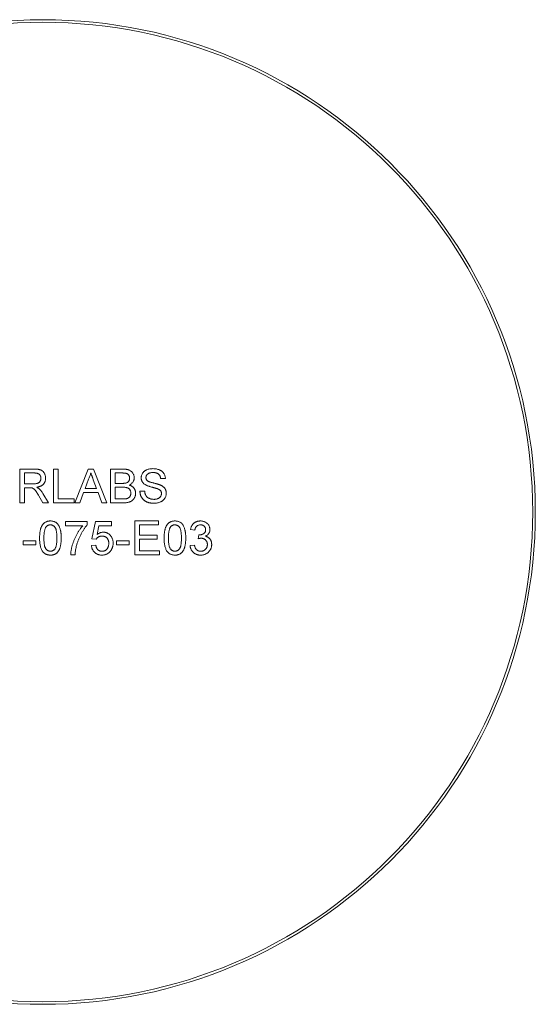
# Model space of a CAD drawing. Units: millimetres. Extents: x 2 to 278, y 1 to 215.
# Drawn here: x 213 to 233, y 88 to 125 of the extents above; entities that cross this region are included whole.
import ezdxf

# ---------------------------------------------------------------- set-up
doc = ezdxf.new("R2010")
doc.units = ezdxf.units.MM

msp = doc.modelspace()

# ---------------------------------------------------------------- linework, layer by layer
at = {"color": 7, "linetype": 'Continuous', "lineweight": 0}
for p, q in [((213.135, 108.162), (213.692, 108.162)), ((213.135, 106.877), (213.135, 108.162)), ((213.316, 108.013), (213.316, 107.602)), ((213.699, 108.013), (213.316, 108.013)), ((214.419, 108.162), (214.6, 108.162)), ((214.419, 106.877), (214.419, 108.162)), ((214.6, 108.162), (214.6, 107.026)), ((215.231, 106.877), (215.741, 108.162)), ((215.741, 108.162), (215.945, 108.162)), ((215.945, 108.162), (216.455, 106.877)), ((216.592, 108.162), (217.073, 108.162)), ((216.592, 106.877), (216.592, 108.162)), ((216.773, 108.013), (216.773, 107.618)), ((217.018, 108.013), (216.773, 108.013)), ((215.755, 107.776), (215.624, 107.421)), ((216.062, 107.421), (215.937, 107.758)), ((218.683, 107.799), (218.502, 107.799)), ((213.316, 107.602), (213.66, 107.602)), ((213.501, 107.454), (213.316, 107.454)), ((213.316, 107.454), (213.316, 106.877)), ((215.569, 107.273), (215.423, 106.877)), ((216.117, 107.273), (215.569, 107.273)), ((215.624, 107.421), (216.062, 107.421)), ((216.263, 106.877), (216.117, 107.273)), ((216.773, 107.618), (217.038, 107.618)), ((216.773, 107.47), (216.773, 107.026)), ((217.056, 107.47), (216.773, 107.47)), ((217.712, 107.322), (217.893, 107.322)), ((213.316, 106.877), (213.135, 106.877)), ((214.02, 106.877), (213.86, 107.149)), ((214.017, 107.232), (214.228, 106.877)), ((214.228, 106.877), (214.02, 106.877)), ((215.209, 106.877), (214.419, 106.877)), ((214.6, 107.026), (215.209, 107.026)), ((215.209, 107.026), (215.209, 106.877)), ((215.423, 106.877), (215.231, 106.877)), ((216.455, 106.877), (216.263, 106.877)), ((217.074, 106.877), (216.592, 106.877)), ((216.773, 107.026), (217.077, 107.026)), ((214.88, 106.169), (215.703, 106.169)), ((214.88, 106.005), (214.88, 106.169)), ((215.703, 106.169), (215.703, 106.036)), ((215.884, 105.511), (216.016, 106.169)), ((216.016, 106.169), (216.625, 106.169)), ((216.625, 106.169), (216.625, 106.005)), ((217.514, 106.186), (218.42, 106.186)), ((217.514, 104.902), (217.514, 106.186)), ((218.42, 106.186), (218.42, 106.038)), ((215.538, 106.005), (214.88, 106.005)), ((216.15, 106.005), (216.085, 105.672)), ((216.625, 106.005), (216.15, 106.005)), ((217.695, 106.038), (217.695, 105.643)), ((218.42, 106.038), (217.695, 106.038)), ((219.803, 105.84), (219.638, 105.857)), ((213.266, 105.429), (213.744, 105.429)), ((213.266, 105.28), (213.266, 105.429)), ((213.744, 105.429), (213.744, 105.28)), ((216.049, 105.494), (215.884, 105.511)), ((216.823, 105.429), (217.3, 105.429)), ((216.823, 105.28), (216.823, 105.429)), ((217.3, 105.429), (217.3, 105.28)), ((217.695, 105.643), (218.37, 105.643)), ((217.695, 105.494), (217.695, 105.05)), ((218.37, 105.494), (217.695, 105.494)), ((218.37, 105.643), (218.37, 105.494)), ((219.933, 105.511), (219.95, 105.659)), ((213.744, 105.28), (213.266, 105.28)), ((215.868, 105.248), (216.032, 105.264)), ((217.3, 105.28), (216.823, 105.28)), ((217.695, 105.05), (218.453, 105.05)), ((218.453, 105.05), (218.453, 104.902)), ((219.621, 105.248), (219.786, 105.264)), ((215.242, 104.902), (215.077, 104.902)), ((218.453, 104.902), (217.514, 104.902))]:
    msp.add_line(p, q, dxfattribs=at)
for radius in [18.75, 18.65]:
    msp.add_circle((214.016, 106.527), radius, dxfattribs=at)
for points, knots in [([(213.692, 108.162), (213.705, 108.161), (213.73, 108.161), (213.767, 108.16), (213.802, 108.157), (213.834, 108.154), (213.863, 108.148), (213.89, 108.143), (213.915, 108.136), (213.938, 108.128), (213.959, 108.119), (213.978, 108.107), (213.997, 108.095), (214.014, 108.08), (214.03, 108.064), (214.045, 108.047), (214.059, 108.027), (214.077, 108), (214.095, 107.963), (214.111, 107.916), (214.121, 107.866), (214.122, 107.832), (214.123, 107.815)], [0, 0, 0, 0, 0.062113, 0.120212, 0.174385, 0.225444, 0.272358, 0.316388, 0.356869, 0.393978, 0.429589, 0.464683, 0.500036, 0.535483, 0.571363, 0.607909, 0.645662, 0.684517, 0.762579, 0.840497, 0.919073, 1, 1, 1, 1]), ([(213.941, 107.811), (213.941, 107.819), (213.941, 107.833), (213.938, 107.854), (213.934, 107.873), (213.927, 107.892), (213.919, 107.91), (213.909, 107.926), (213.897, 107.942), (213.883, 107.957), (213.868, 107.97), (213.85, 107.982), (213.83, 107.992), (213.807, 108), (213.783, 108.006), (213.757, 108.01), (213.728, 108.013), (213.709, 108.013), (213.699, 108.013)], [0, 0, 0, 0, 0.0603255, 0.11816, 0.1741867, 0.2295388, 0.2834498, 0.3378265, 0.3926321, 0.4484656, 0.5059654, 0.5650585, 0.6266545, 0.692232, 0.7611311, 0.8353099, 0.9153256, 1, 1, 1, 1]), ([(215.843, 108.013), (215.838, 107.993), (215.828, 107.952), (215.808, 107.893), (215.784, 107.833), (215.765, 107.795), (215.755, 107.776)], [0, 0, 0, 0, 0.247294, 0.495608, 0.746359, 1, 1, 1, 1]), ([(215.937, 107.758), (215.933, 107.771), (215.923, 107.797), (215.909, 107.834), (215.897, 107.869), (215.884, 107.902), (215.873, 107.933), (215.862, 107.962), (215.852, 107.988), (215.846, 108.005), (215.843, 108.013)], [0, 0, 0, 0, 0.153148, 0.299433, 0.436426, 0.565671, 0.686508, 0.799269, 0.903395, 1, 1, 1, 1]), ([(217.317, 107.813), (217.316, 107.823), (217.316, 107.844), (217.31, 107.874), (217.301, 107.902), (217.288, 107.927), (217.272, 107.95), (217.253, 107.97), (217.229, 107.985), (217.208, 107.994), (217.189, 108), (217.171, 108.003), (217.152, 108.006), (217.129, 108.009), (217.105, 108.011), (217.078, 108.013), (217.049, 108.013), (217.028, 108.013), (217.018, 108.013)], [0, 0, 0, 0, 0.076011, 0.148136, 0.217788, 0.286768, 0.354043, 0.418611, 0.483636, 0.55023, 0.586928, 0.629158, 0.677238, 0.730043, 0.788863, 0.85375, 0.92411, 1, 1, 1, 1]), ([(217.073, 108.162), (217.085, 108.162), (217.108, 108.161), (217.142, 108.159), (217.174, 108.156), (217.205, 108.152), (217.233, 108.146), (217.26, 108.14), (217.285, 108.132), (217.315, 108.119), (217.351, 108.101), (217.388, 108.073), (217.421, 108.039), (217.448, 108.001), (217.47, 107.96), (217.486, 107.917), (217.496, 107.873), (217.497, 107.843), (217.498, 107.829)], [0, 0, 0, 0, 0.058732, 0.114603, 0.167657, 0.217967, 0.265775, 0.311171, 0.353792, 0.394745, 0.472806, 0.549192, 0.62478, 0.702625, 0.779741, 0.854063, 0.927155, 1, 1, 1, 1]), ([(217.761, 107.826), (217.762, 107.842), (217.763, 107.874), (217.774, 107.92), (217.791, 107.965), (217.81, 108.001), (217.83, 108.027), (217.845, 108.047), (217.863, 108.065), (217.882, 108.081), (217.903, 108.097), (217.925, 108.111), (217.949, 108.123), (217.983, 108.139), (218.028, 108.155), (218.085, 108.168), (218.145, 108.176), (218.186, 108.177), (218.207, 108.178)], [0, 0, 0, 0, 0.074995, 0.149165, 0.223664, 0.300412, 0.33957, 0.378921, 0.418096, 0.45823, 0.498427, 0.539708, 0.582216, 0.625824, 0.715481, 0.807384, 0.901634, 1, 1, 1, 1]), ([(218.214, 108.03), (218.203, 108.03), (218.181, 108.03), (218.149, 108.027), (218.119, 108.022), (218.092, 108.016), (218.067, 108.008), (218.044, 107.999), (218.025, 107.987), (218.007, 107.974), (217.992, 107.96), (217.979, 107.944), (217.967, 107.929), (217.958, 107.912), (217.951, 107.895), (217.946, 107.876), (217.943, 107.858), (217.942, 107.845), (217.942, 107.838)], [0, 0, 0, 0, 0.091511, 0.177143, 0.257108, 0.331198, 0.400592, 0.465625, 0.526973, 0.585443, 0.641399, 0.695044, 0.746782, 0.796959, 0.847545, 0.897439, 0.947649, 1, 1, 1, 1]), ([(218.207, 108.178), (218.23, 108.178), (218.274, 108.176), (218.339, 108.168), (218.399, 108.153), (218.446, 108.137), (218.481, 108.121), (218.506, 108.108), (218.529, 108.093), (218.551, 108.077), (218.571, 108.059), (218.589, 108.041), (218.606, 108.021), (218.626, 107.992), (218.648, 107.954), (218.666, 107.905), (218.679, 107.853), (218.682, 107.818), (218.683, 107.799)], [0, 0, 0, 0, 0.1004751, 0.1956443, 0.2860834, 0.3729829, 0.4150257, 0.4560517, 0.4959387, 0.5355661, 0.5740871, 0.6125193, 0.651081, 0.6895131, 0.7662375, 0.8423504, 0.9199745, 1, 1, 1, 1]), ([(218.502, 107.799), (218.501, 107.809), (218.499, 107.827), (218.493, 107.853), (218.485, 107.877), (218.476, 107.899), (218.465, 107.92), (218.452, 107.939), (218.437, 107.956), (218.42, 107.972), (218.402, 107.986), (218.381, 107.997), (218.358, 108.007), (218.333, 108.016), (218.306, 108.022), (218.277, 108.027), (218.246, 108.029), (218.225, 108.03), (218.214, 108.03)], [0, 0, 0, 0, 0.067155, 0.131403, 0.192732, 0.251253, 0.307704, 0.362699, 0.417778, 0.472304, 0.527873, 0.58523, 0.645057, 0.707952, 0.774434, 0.84494, 0.920404, 1, 1, 1, 1]), ([(213.66, 107.602), (213.677, 107.602), (213.709, 107.603), (213.754, 107.607), (213.793, 107.614), (213.825, 107.624), (213.853, 107.638), (213.876, 107.654), (213.896, 107.676), (213.913, 107.699), (213.925, 107.726), (213.935, 107.753), (213.941, 107.782), (213.941, 107.802), (213.941, 107.811)], [0, 0, 0, 0, 0.12886, 0.240892, 0.338044, 0.42012, 0.494058, 0.566095, 0.636805, 0.709148, 0.781942, 0.854285, 0.92617, 1, 1, 1, 1]), ([(214.123, 107.815), (214.122, 107.804), (214.122, 107.783), (214.118, 107.751), (214.111, 107.72), (214.102, 107.691), (214.09, 107.663), (214.076, 107.636), (214.059, 107.611), (214.04, 107.587), (214.017, 107.565), (213.992, 107.545), (213.964, 107.527), (213.933, 107.512), (213.899, 107.498), (213.863, 107.486), (213.823, 107.477), (213.796, 107.472), (213.782, 107.47)], [0, 0, 0, 0, 0.061413, 0.121295, 0.179224, 0.235938, 0.292217, 0.348197, 0.404445, 0.462026, 0.520334, 0.580383, 0.641826, 0.706363, 0.773851, 0.845266, 0.920155, 1, 1, 1, 1]), ([(217.038, 107.618), (217.047, 107.618), (217.063, 107.618), (217.087, 107.619), (217.109, 107.62), (217.13, 107.622), (217.148, 107.624), (217.164, 107.627), (217.179, 107.629), (217.188, 107.632), (217.192, 107.633)], [0, 0, 0, 0, 0.16698, 0.320807, 0.463135, 0.594248, 0.712367, 0.819455, 0.915752, 1, 1, 1, 1]), ([(217.192, 107.633), (217.202, 107.637), (217.221, 107.644), (217.246, 107.659), (217.268, 107.677), (217.286, 107.698), (217.3, 107.723), (217.31, 107.75), (217.315, 107.781), (217.316, 107.802), (217.317, 107.813)], [0, 0, 0, 0, 0.1323769, 0.2551949, 0.3737221, 0.4900113, 0.6078124, 0.7311098, 0.8599974, 1, 1, 1, 1]), ([(217.498, 107.829), (217.497, 107.815), (217.496, 107.788), (217.486, 107.747), (217.471, 107.708), (217.45, 107.67), (217.423, 107.635), (217.39, 107.603), (217.35, 107.575), (217.32, 107.56), (217.305, 107.552)], [0, 0, 0, 0, 0.115843, 0.230569, 0.347355, 0.468253, 0.592303, 0.71997, 0.8556, 1, 1, 1, 1]), ([(217.951, 107.549), (217.936, 107.557), (217.906, 107.573), (217.867, 107.601), (217.834, 107.632), (217.807, 107.667), (217.786, 107.703), (217.772, 107.743), (217.762, 107.784), (217.762, 107.812), (217.761, 107.826)], [0, 0, 0, 0, 0.1448052, 0.2795118, 0.4063939, 0.5275015, 0.6453933, 0.7618854, 0.8789421, 1, 1, 1, 1]), ([(217.942, 107.838), (217.943, 107.827), (217.944, 107.806), (217.953, 107.775), (217.967, 107.747), (217.981, 107.732), (217.988, 107.725)], [0, 0, 0, 0, 0.262741, 0.509957, 0.753327, 1, 1, 1, 1]), ([(217.988, 107.725), (217.993, 107.721), (218.003, 107.713), (218.021, 107.701), (218.044, 107.69), (218.071, 107.679), (218.103, 107.668), (218.139, 107.656), (218.18, 107.645), (218.224, 107.634), (218.269, 107.623), (218.311, 107.611), (218.35, 107.601), (218.386, 107.591), (218.418, 107.581), (218.446, 107.571), (218.471, 107.562), (218.486, 107.555), (218.493, 107.552)], [0, 0, 0, 0, 0.032743, 0.07241, 0.119611, 0.174673, 0.237345, 0.308352, 0.38763, 0.474784, 0.563332, 0.645136, 0.720203, 0.789134, 0.851497, 0.907331, 0.956969, 1, 1, 1, 1]), ([(213.591, 107.448), (213.585, 107.449), (213.573, 107.451), (213.553, 107.452), (213.529, 107.454), (213.511, 107.454), (213.501, 107.454)], [0, 0, 0, 0, 0.177495, 0.405226, 0.678388, 1, 1, 1, 1]), ([(213.86, 107.149), (213.854, 107.158), (213.843, 107.176), (213.827, 107.203), (213.811, 107.228), (213.797, 107.252), (213.783, 107.273), (213.769, 107.293), (213.757, 107.311), (213.742, 107.332), (213.724, 107.356), (213.703, 107.38), (213.683, 107.399), (213.659, 107.418), (213.629, 107.436), (213.603, 107.444), (213.591, 107.448)], [0, 0, 0, 0, 0.0807815, 0.1565412, 0.227935, 0.2943103, 0.3568679, 0.4147586, 0.4676414, 0.5167484, 0.6047297, 0.6815707, 0.7481095, 0.8049411, 0.905406, 1, 1, 1, 1]), ([(213.782, 107.47), (213.792, 107.465), (213.812, 107.455), (213.839, 107.439), (213.862, 107.424), (213.876, 107.412), (213.882, 107.407)], [0, 0, 0, 0, 0.2930762, 0.5565623, 0.7919136, 1, 1, 1, 1]), ([(213.882, 107.407), (213.894, 107.395), (213.919, 107.37), (213.953, 107.329), (213.986, 107.283), (214.007, 107.249), (214.017, 107.232)], [0, 0, 0, 0, 0.229528, 0.471466, 0.728186, 1, 1, 1, 1]), ([(217.366, 107.248), (217.366, 107.26), (217.365, 107.282), (217.358, 107.315), (217.347, 107.346), (217.332, 107.374), (217.313, 107.399), (217.291, 107.42), (217.264, 107.437), (217.234, 107.45), (217.199, 107.459), (217.157, 107.465), (217.109, 107.47), (217.075, 107.47), (217.056, 107.47)], [0, 0, 0, 0, 0.08014, 0.156281, 0.229406, 0.301799, 0.372743, 0.442668, 0.513321, 0.586548, 0.668323, 0.763677, 0.874081, 1, 1, 1, 1]), ([(217.305, 107.552), (217.314, 107.549), (217.333, 107.544), (217.36, 107.533), (217.385, 107.521), (217.408, 107.507), (217.43, 107.492), (217.45, 107.475), (217.468, 107.457), (217.485, 107.437), (217.499, 107.417), (217.512, 107.395), (217.523, 107.372), (217.532, 107.349), (217.539, 107.324), (217.544, 107.299), (217.546, 107.272), (217.547, 107.254), (217.547, 107.245)], [0, 0, 0, 0, 0.070464, 0.137957, 0.203579, 0.267692, 0.330186, 0.391534, 0.452664, 0.513154, 0.573454, 0.632968, 0.692332, 0.751474, 0.812187, 0.872962, 0.93542, 1, 1, 1, 1]), ([(218.25, 106.861), (218.236, 106.861), (218.208, 106.861), (218.168, 106.864), (218.129, 106.868), (218.093, 106.874), (218.057, 106.882), (218.024, 106.891), (217.992, 106.902), (217.963, 106.914), (217.934, 106.929), (217.908, 106.945), (217.882, 106.962), (217.859, 106.982), (217.837, 107.003), (217.817, 107.026), (217.798, 107.051), (217.78, 107.077), (217.765, 107.104), (217.751, 107.133), (217.74, 107.162), (217.73, 107.192), (217.723, 107.223), (217.717, 107.256), (217.713, 107.288), (217.712, 107.311), (217.712, 107.322)], [0, 0, 0, 0, 0.052493, 0.102825, 0.151397, 0.198033, 0.242876, 0.285999, 0.327849, 0.368395, 0.407852, 0.446838, 0.485166, 0.523341, 0.561602, 0.59992, 0.638496, 0.677791, 0.71729, 0.756605, 0.796068, 0.835886, 0.875714, 0.916263, 0.95776, 1, 1, 1, 1]), ([(217.893, 107.322), (217.895, 107.306), (217.899, 107.274), (217.909, 107.23), (217.923, 107.19), (217.94, 107.154), (217.963, 107.123), (217.99, 107.095), (218.023, 107.07), (218.06, 107.048), (218.102, 107.031), (218.146, 107.018), (218.193, 107.011), (218.225, 107.01), (218.242, 107.009)], [0, 0, 0, 0, 0.093796, 0.180188, 0.260363, 0.334847, 0.407093, 0.481448, 0.559271, 0.64227, 0.728586, 0.815978, 0.906035, 1, 1, 1, 1]), ([(218.398, 107.407), (218.393, 107.408), (218.383, 107.413), (218.366, 107.418), (218.345, 107.425), (218.32, 107.433), (218.292, 107.441), (218.26, 107.449), (218.225, 107.459), (218.187, 107.469), (218.149, 107.479), (218.112, 107.489), (218.079, 107.5), (218.048, 107.51), (218.019, 107.52), (217.994, 107.529), (217.971, 107.539), (217.957, 107.546), (217.951, 107.549)], [0, 0, 0, 0, 0.0312, 0.070487, 0.117215, 0.171576, 0.234122, 0.303963, 0.382156, 0.467646, 0.554335, 0.635074, 0.710037, 0.779092, 0.842966, 0.901001, 0.953246, 1, 1, 1, 1]), ([(218.535, 107.233), (218.534, 107.242), (218.534, 107.261), (218.528, 107.287), (218.518, 107.311), (218.504, 107.334), (218.485, 107.355), (218.461, 107.374), (218.432, 107.392), (218.41, 107.401), (218.398, 107.407)], [0, 0, 0, 0, 0.1177675, 0.2301764, 0.339843, 0.4506253, 0.5669429, 0.6960213, 0.8394384, 1, 1, 1, 1]), ([(218.493, 107.552), (218.502, 107.548), (218.521, 107.54), (218.546, 107.526), (218.57, 107.511), (218.592, 107.495), (218.612, 107.478), (218.631, 107.461), (218.647, 107.442), (218.662, 107.423), (218.674, 107.403), (218.686, 107.382), (218.695, 107.361), (218.703, 107.338), (218.708, 107.315), (218.713, 107.291), (218.716, 107.267), (218.716, 107.25), (218.716, 107.242)], [0, 0, 0, 0, 0.0749313, 0.1470776, 0.2163645, 0.2825027, 0.3466877, 0.4088356, 0.469262, 0.528432, 0.5870013, 0.6444164, 0.7021888, 0.7597672, 0.8184898, 0.8776328, 0.9380196, 1, 1, 1, 1]), ([(217.547, 107.245), (217.547, 107.231), (217.546, 107.202), (217.539, 107.159), (217.527, 107.118), (217.51, 107.079), (217.491, 107.044), (217.468, 107.012), (217.444, 106.984), (217.417, 106.961), (217.387, 106.941), (217.354, 106.924), (217.318, 106.909), (217.277, 106.898), (217.233, 106.888), (217.184, 106.882), (217.131, 106.878), (217.094, 106.878), (217.074, 106.877)], [0, 0, 0, 0, 0.064255, 0.12736, 0.189472, 0.251721, 0.312027, 0.368675, 0.422681, 0.47406, 0.525774, 0.579622, 0.637375, 0.6984, 0.764357, 0.836315, 0.914678, 1, 1, 1, 1]), ([(217.077, 107.026), (217.089, 107.026), (217.111, 107.026), (217.142, 107.027), (217.166, 107.029), (217.181, 107.031), (217.187, 107.032)], [0, 0, 0, 0, 0.3293955, 0.6051903, 0.8278866, 1, 1, 1, 1]), ([(217.187, 107.032), (217.196, 107.034), (217.213, 107.037), (217.238, 107.045), (217.26, 107.055), (217.28, 107.067), (217.299, 107.08), (217.315, 107.097), (217.33, 107.117), (217.342, 107.139), (217.353, 107.163), (217.361, 107.19), (217.365, 107.218), (217.366, 107.238), (217.366, 107.248)], [0, 0, 0, 0, 0.088971, 0.172271, 0.250312, 0.324655, 0.397844, 0.473301, 0.551826, 0.634749, 0.721766, 0.810393, 0.903175, 1, 1, 1, 1]), ([(218.242, 107.009), (218.256, 107.009), (218.284, 107.01), (218.325, 107.016), (218.364, 107.025), (218.399, 107.039), (218.431, 107.055), (218.459, 107.075), (218.483, 107.097), (218.502, 107.123), (218.516, 107.149), (218.527, 107.177), (218.534, 107.205), (218.534, 107.224), (218.535, 107.233)], [0, 0, 0, 0, 0.105584, 0.205868, 0.300947, 0.393002, 0.480949, 0.562874, 0.641461, 0.717742, 0.791772, 0.862716, 0.931777, 1, 1, 1, 1]), ([(218.716, 107.242), (218.715, 107.225), (218.714, 107.192), (218.702, 107.143), (218.684, 107.095), (218.663, 107.057), (218.643, 107.028), (218.627, 107.008), (218.608, 106.989), (218.588, 106.97), (218.567, 106.953), (218.543, 106.938), (218.519, 106.924), (218.484, 106.906), (218.437, 106.888), (218.377, 106.872), (218.315, 106.863), (218.272, 106.861), (218.25, 106.861)], [0, 0, 0, 0, 0.074816, 0.148535, 0.223872, 0.301297, 0.340894, 0.38034, 0.420127, 0.45995, 0.500831, 0.541907, 0.584439, 0.62808, 0.717267, 0.80786, 0.901925, 1, 1, 1, 1]), ([(213.892, 105.535), (213.892, 105.553), (213.893, 105.589), (213.895, 105.642), (213.898, 105.692), (213.903, 105.739), (213.91, 105.784), (213.918, 105.826), (213.927, 105.865), (213.938, 105.902), (213.95, 105.937), (213.963, 105.969), (213.979, 105.999), (213.995, 106.027), (214.013, 106.052), (214.032, 106.076), (214.053, 106.097), (214.075, 106.115), (214.098, 106.132), (214.123, 106.146), (214.15, 106.159), (214.178, 106.169), (214.207, 106.176), (214.238, 106.182), (214.27, 106.185), (214.292, 106.186), (214.304, 106.186)], [0, 0, 0, 0, 0.063114, 0.123615, 0.180974, 0.235261, 0.287101, 0.336031, 0.382382, 0.426334, 0.468211, 0.50825, 0.546628, 0.58365, 0.618994, 0.653583, 0.687156, 0.720422, 0.75323, 0.78626, 0.819504, 0.853545, 0.888308, 0.923996, 0.96135, 1, 1, 1, 1]), ([(214.304, 106.186), (214.32, 106.185), (214.353, 106.184), (214.4, 106.177), (214.444, 106.163), (214.486, 106.146), (214.525, 106.123), (214.559, 106.095), (214.589, 106.063), (214.614, 106.025), (214.636, 105.984), (214.655, 105.939), (214.672, 105.889), (214.685, 105.845), (214.694, 105.807), (214.7, 105.775), (214.705, 105.741), (214.708, 105.704), (214.711, 105.666), (214.714, 105.624), (214.715, 105.581), (214.715, 105.551), (214.715, 105.535)], [0, 0, 0, 0, 0.056724, 0.111437, 0.164368, 0.216435, 0.267641, 0.31736, 0.367473, 0.41821, 0.471404, 0.527966, 0.588061, 0.652134, 0.686345, 0.723264, 0.76261, 0.804739, 0.84943, 0.896711, 0.94689, 1, 1, 1, 1]), ([(218.634, 105.535), (218.634, 105.553), (218.634, 105.589), (218.636, 105.642), (218.64, 105.692), (218.645, 105.739), (218.651, 105.784), (218.659, 105.826), (218.668, 105.865), (218.679, 105.902), (218.691, 105.937), (218.705, 105.969), (218.72, 105.999), (218.736, 106.027), (218.754, 106.052), (218.773, 106.076), (218.794, 106.097), (218.816, 106.115), (218.84, 106.132), (218.865, 106.146), (218.891, 106.159), (218.919, 106.169), (218.949, 106.176), (218.98, 106.182), (219.012, 106.185), (219.034, 106.186), (219.045, 106.186)], [0, 0, 0, 0, 0.0631145, 0.1236146, 0.1809737, 0.2352615, 0.2871007, 0.3360307, 0.3823823, 0.4263341, 0.4682107, 0.5082496, 0.5466283, 0.5836495, 0.6189943, 0.653583, 0.6871561, 0.7204222, 0.7532302, 0.7862602, 0.819504, 0.8535453, 0.8883083, 0.9239959, 0.9613503, 1, 1, 1, 1]), ([(219.045, 106.186), (219.062, 106.185), (219.094, 106.184), (219.141, 106.177), (219.186, 106.163), (219.228, 106.146), (219.266, 106.123), (219.3, 106.095), (219.33, 106.063), (219.355, 106.025), (219.377, 105.984), (219.396, 105.939), (219.414, 105.889), (219.426, 105.845), (219.435, 105.807), (219.441, 105.775), (219.446, 105.741), (219.45, 105.704), (219.453, 105.666), (219.455, 105.624), (219.456, 105.581), (219.457, 105.551), (219.457, 105.535)], [0, 0, 0, 0, 0.056724, 0.111437, 0.164368, 0.216435, 0.267641, 0.31736, 0.367473, 0.41821, 0.471404, 0.527966, 0.588061, 0.652134, 0.686345, 0.723264, 0.76261, 0.804739, 0.84943, 0.896711, 0.94689, 1, 1, 1, 1]), ([(219.638, 105.857), (219.64, 105.869), (219.646, 105.894), (219.656, 105.93), (219.668, 105.964), (219.683, 105.996), (219.7, 106.025), (219.72, 106.052), (219.741, 106.077), (219.765, 106.1), (219.791, 106.12), (219.818, 106.138), (219.847, 106.153), (219.877, 106.165), (219.909, 106.175), (219.943, 106.181), (219.978, 106.185), (220.001, 106.186), (220.013, 106.186)], [0, 0, 0, 0, 0.071036, 0.139343, 0.204958, 0.268332, 0.330129, 0.390664, 0.450861, 0.510587, 0.570374, 0.629455, 0.687994, 0.747581, 0.807839, 0.870034, 0.93381, 1, 1, 1, 1]), ([(220.013, 106.186), (220.03, 106.185), (220.063, 106.184), (220.112, 106.176), (220.158, 106.162), (220.202, 106.143), (220.242, 106.119), (220.278, 106.091), (220.309, 106.058), (220.334, 106.022), (220.354, 105.983), (220.368, 105.943), (220.377, 105.902), (220.378, 105.874), (220.379, 105.859)], [0, 0, 0, 0, 0.092054, 0.181008, 0.26913, 0.357137, 0.443549, 0.526433, 0.607453, 0.688385, 0.767854, 0.845531, 0.922529, 1, 1, 1, 1]), ([(214.131, 105.95), (214.125, 105.94), (214.112, 105.918), (214.098, 105.88), (214.085, 105.837), (214.074, 105.789), (214.067, 105.734), (214.061, 105.673), (214.058, 105.606), (214.057, 105.56), (214.057, 105.536)], [0, 0, 0, 0, 0.083888, 0.177154, 0.282514, 0.3994, 0.529491, 0.672802, 0.829536, 1, 1, 1, 1]), ([(214.302, 106.038), (214.293, 106.038), (214.277, 106.037), (214.252, 106.033), (214.229, 106.026), (214.207, 106.016), (214.186, 106.004), (214.166, 105.989), (214.148, 105.97), (214.137, 105.957), (214.131, 105.95)], [0, 0, 0, 0, 0.127665, 0.251739, 0.372753, 0.492147, 0.61407, 0.737197, 0.865607, 1, 1, 1, 1]), ([(214.551, 105.536), (214.55, 105.56), (214.55, 105.606), (214.547, 105.672), (214.542, 105.732), (214.534, 105.786), (214.525, 105.833), (214.513, 105.874), (214.499, 105.909), (214.483, 105.938), (214.464, 105.961), (214.445, 105.982), (214.424, 105.999), (214.402, 106.013), (214.379, 106.024), (214.355, 106.032), (214.329, 106.037), (214.311, 106.037), (214.302, 106.038)], [0, 0, 0, 0, 0.1156291, 0.221541, 0.3170479, 0.4031509, 0.4801812, 0.5476494, 0.6070358, 0.6586524, 0.7057229, 0.7498041, 0.7925868, 0.833874, 0.8747684, 0.9152227, 0.9568807, 1, 1, 1, 1]), ([(215.077, 104.902), (215.078, 104.915), (215.079, 104.941), (215.082, 104.981), (215.087, 105.024), (215.094, 105.068), (215.102, 105.114), (215.113, 105.162), (215.125, 105.212), (215.143, 105.282), (215.17, 105.369), (215.209, 105.473), (215.254, 105.574), (215.297, 105.657), (215.333, 105.721), (215.361, 105.767), (215.39, 105.812), (215.418, 105.854), (215.447, 105.895), (215.477, 105.933), (215.507, 105.97), (215.528, 105.993), (215.538, 106.005)], [0, 0, 0, 0, 0.031516, 0.06481, 0.099912, 0.136676, 0.175144, 0.215766, 0.258158, 0.302294, 0.392742, 0.4833, 0.574414, 0.666292, 0.71201, 0.756373, 0.799815, 0.841961, 0.882843, 0.922918, 0.961966, 1, 1, 1, 1]), ([(215.703, 106.036), (215.693, 106.025), (215.674, 106.002), (215.645, 105.965), (215.616, 105.926), (215.588, 105.883), (215.559, 105.839), (215.53, 105.792), (215.502, 105.742), (215.464, 105.673), (215.42, 105.584), (215.373, 105.474), (215.332, 105.364), (215.31, 105.288), (215.299, 105.251)], [0, 0, 0, 0, 0.050273, 0.102792, 0.157615, 0.214634, 0.274064, 0.335948, 0.400322, 0.467079, 0.602073, 0.735748, 0.868203, 1, 1, 1, 1]), ([(216.085, 105.672), (216.094, 105.679), (216.112, 105.692), (216.14, 105.71), (216.168, 105.725), (216.197, 105.737), (216.225, 105.746), (216.255, 105.753), (216.284, 105.757), (216.304, 105.758), (216.314, 105.758)], [0, 0, 0, 0, 0.136729, 0.268515, 0.395529, 0.52, 0.640496, 0.761236, 0.880107, 1, 1, 1, 1]), ([(216.314, 105.758), (216.327, 105.758), (216.353, 105.757), (216.39, 105.751), (216.426, 105.742), (216.461, 105.729), (216.494, 105.713), (216.525, 105.693), (216.555, 105.669), (216.582, 105.642), (216.608, 105.612), (216.63, 105.58), (216.649, 105.545), (216.664, 105.508), (216.676, 105.47), (216.685, 105.429), (216.69, 105.386), (216.691, 105.357), (216.691, 105.342)], [0, 0, 0, 0, 0.061997, 0.122088, 0.181375, 0.239508, 0.297836, 0.35688, 0.417282, 0.47964, 0.5425, 0.604962, 0.666991, 0.730216, 0.794173, 0.860458, 0.928578, 1, 1, 1, 1]), ([(218.873, 105.95), (218.866, 105.94), (218.854, 105.918), (218.839, 105.88), (218.826, 105.837), (218.816, 105.789), (218.808, 105.734), (218.802, 105.673), (218.799, 105.606), (218.799, 105.56), (218.798, 105.536)], [0, 0, 0, 0, 0.083888, 0.177154, 0.282514, 0.3994, 0.529491, 0.672802, 0.829536, 1, 1, 1, 1]), ([(219.043, 106.038), (219.035, 106.038), (219.018, 106.037), (218.994, 106.033), (218.97, 106.026), (218.948, 106.016), (218.927, 106.004), (218.907, 105.989), (218.889, 105.97), (218.878, 105.957), (218.873, 105.95)], [0, 0, 0, 0, 0.127665, 0.251739, 0.372753, 0.492147, 0.61407, 0.737197, 0.865607, 1, 1, 1, 1]), ([(219.292, 105.536), (219.292, 105.56), (219.292, 105.606), (219.288, 105.672), (219.283, 105.732), (219.276, 105.786), (219.266, 105.833), (219.255, 105.874), (219.241, 105.909), (219.224, 105.938), (219.206, 105.961), (219.186, 105.982), (219.166, 105.999), (219.144, 106.013), (219.121, 106.024), (219.096, 106.032), (219.07, 106.037), (219.052, 106.037), (219.043, 106.038)], [0, 0, 0, 0, 0.115629, 0.221541, 0.317048, 0.403151, 0.480181, 0.547649, 0.607036, 0.658652, 0.705723, 0.749804, 0.792587, 0.833874, 0.874768, 0.915223, 0.956881, 1, 1, 1, 1]), ([(220.019, 106.038), (220.005, 106.037), (219.978, 106.036), (219.94, 106.027), (219.906, 106.011), (219.88, 105.993), (219.862, 105.975), (219.85, 105.961), (219.838, 105.944), (219.829, 105.927), (219.82, 105.907), (219.813, 105.886), (219.807, 105.864), (219.804, 105.848), (219.803, 105.84)], [0, 0, 0, 0, 0.127797, 0.246795, 0.362284, 0.477652, 0.536237, 0.59559, 0.656344, 0.719085, 0.784349, 0.852876, 0.924551, 1, 1, 1, 1]), ([(219.973, 105.657), (219.988, 105.658), (220.018, 105.659), (220.061, 105.668), (220.103, 105.683), (220.134, 105.701), (220.158, 105.718), (220.173, 105.733), (220.186, 105.749), (220.196, 105.767), (220.205, 105.786), (220.21, 105.808), (220.214, 105.83), (220.214, 105.846), (220.214, 105.854)], [0, 0, 0, 0, 0.129789, 0.254605, 0.378435, 0.50292, 0.565018, 0.624848, 0.683448, 0.742765, 0.802757, 0.86522, 0.930779, 1, 1, 1, 1]), ([(220.214, 105.854), (220.214, 105.861), (220.214, 105.873), (220.211, 105.892), (220.207, 105.91), (220.201, 105.927), (220.193, 105.943), (220.183, 105.958), (220.172, 105.973), (220.159, 105.986), (220.146, 105.998), (220.13, 106.009), (220.114, 106.018), (220.097, 106.025), (220.079, 106.031), (220.06, 106.035), (220.039, 106.037), (220.026, 106.038), (220.019, 106.038)], [0, 0, 0, 0, 0.065093, 0.127304, 0.188122, 0.247131, 0.306077, 0.365678, 0.426103, 0.487841, 0.550317, 0.611805, 0.672737, 0.734883, 0.79768, 0.862475, 0.929775, 1, 1, 1, 1]), ([(220.379, 105.859), (220.378, 105.846), (220.377, 105.82), (220.369, 105.781), (220.354, 105.745), (220.335, 105.71), (220.31, 105.678), (220.28, 105.65), (220.244, 105.625), (220.217, 105.612), (220.204, 105.605)], [0, 0, 0, 0, 0.121951, 0.240787, 0.35855, 0.479066, 0.601519, 0.727551, 0.859932, 1, 1, 1, 1]), ([(214.017, 105.009), (214.007, 105.024), (213.986, 105.054), (213.961, 105.106), (213.939, 105.162), (213.922, 105.226), (213.909, 105.295), (213.899, 105.369), (213.893, 105.45), (213.893, 105.506), (213.892, 105.535)], [0, 0, 0, 0, 0.097421, 0.200886, 0.311172, 0.429798, 0.55774, 0.694715, 0.84213, 1, 1, 1, 1]), ([(214.057, 105.536), (214.057, 105.511), (214.057, 105.464), (214.06, 105.396), (214.066, 105.335), (214.074, 105.281), (214.083, 105.233), (214.096, 105.192), (214.11, 105.158), (214.127, 105.13), (214.146, 105.107), (214.165, 105.087), (214.186, 105.071), (214.207, 105.057), (214.23, 105.046), (214.254, 105.039), (214.278, 105.034), (214.295, 105.034), (214.304, 105.033)], [0, 0, 0, 0, 0.118406, 0.226654, 0.324092, 0.411705, 0.489026, 0.556909, 0.616233, 0.667349, 0.713512, 0.757697, 0.799493, 0.839976, 0.879886, 0.919149, 0.959227, 1, 1, 1, 1]), ([(214.304, 105.033), (214.312, 105.034), (214.329, 105.034), (214.354, 105.039), (214.378, 105.047), (214.4, 105.057), (214.422, 105.071), (214.442, 105.088), (214.462, 105.107), (214.481, 105.13), (214.498, 105.158), (214.512, 105.193), (214.524, 105.234), (214.534, 105.281), (214.541, 105.336), (214.547, 105.396), (214.55, 105.464), (214.55, 105.511), (214.551, 105.536)], [0, 0, 0, 0, 0.040782, 0.08087, 0.120268, 0.160187, 0.20046, 0.242265, 0.286459, 0.332952, 0.384431, 0.443389, 0.511681, 0.58902, 0.676245, 0.773705, 0.881568, 1, 1, 1, 1]), ([(214.715, 105.535), (214.715, 105.517), (214.715, 105.481), (214.713, 105.429), (214.709, 105.379), (214.705, 105.332), (214.698, 105.288), (214.69, 105.246), (214.681, 105.206), (214.67, 105.17), (214.658, 105.135), (214.645, 105.103), (214.63, 105.073), (214.613, 105.045), (214.595, 105.02), (214.576, 104.996), (214.556, 104.975), (214.533, 104.956), (214.51, 104.939), (214.485, 104.925), (214.458, 104.913), (214.43, 104.902), (214.401, 104.895), (214.37, 104.889), (214.337, 104.886), (214.315, 104.885), (214.304, 104.885)], [0, 0, 0, 0, 0.062874, 0.122837, 0.179657, 0.23396, 0.285595, 0.334513, 0.380905, 0.424895, 0.466529, 0.506488, 0.545032, 0.581831, 0.617448, 0.652067, 0.68588, 0.719175, 0.752182, 0.78524, 0.818656, 0.852548, 0.887626, 0.923635, 0.961022, 1, 1, 1, 1]), ([(216.269, 105.61), (216.256, 105.609), (216.231, 105.609), (216.196, 105.603), (216.164, 105.593), (216.135, 105.578), (216.11, 105.561), (216.087, 105.541), (216.066, 105.519), (216.055, 105.503), (216.049, 105.494)], [0, 0, 0, 0, 0.14786, 0.283561, 0.412369, 0.534236, 0.652692, 0.768663, 0.883652, 1, 1, 1, 1]), ([(216.526, 105.332), (216.526, 105.343), (216.526, 105.363), (216.523, 105.393), (216.517, 105.421), (216.511, 105.447), (216.501, 105.472), (216.49, 105.495), (216.477, 105.516), (216.462, 105.536), (216.444, 105.553), (216.425, 105.568), (216.404, 105.581), (216.38, 105.592), (216.355, 105.6), (216.328, 105.606), (216.299, 105.609), (216.279, 105.609), (216.269, 105.61)], [0, 0, 0, 0, 0.072866, 0.141887, 0.207453, 0.270438, 0.331641, 0.390108, 0.448069, 0.505503, 0.562488, 0.619084, 0.676416, 0.735452, 0.796241, 0.860406, 0.928305, 1, 1, 1, 1]), ([(218.758, 105.009), (218.748, 105.024), (218.727, 105.054), (218.703, 105.106), (218.681, 105.162), (218.664, 105.226), (218.65, 105.295), (218.64, 105.369), (218.635, 105.45), (218.634, 105.506), (218.634, 105.535)], [0, 0, 0, 0, 0.097421, 0.200886, 0.311172, 0.429798, 0.55774, 0.694715, 0.84213, 1, 1, 1, 1]), ([(218.798, 105.536), (218.798, 105.511), (218.799, 105.464), (218.802, 105.396), (218.808, 105.335), (218.815, 105.281), (218.825, 105.233), (218.837, 105.192), (218.851, 105.158), (218.868, 105.13), (218.887, 105.107), (218.907, 105.087), (218.927, 105.071), (218.949, 105.057), (218.971, 105.046), (218.995, 105.039), (219.02, 105.034), (219.037, 105.034), (219.045, 105.033)], [0, 0, 0, 0, 0.118406, 0.226654, 0.324092, 0.411705, 0.489026, 0.556909, 0.616233, 0.667349, 0.713512, 0.757697, 0.799493, 0.839976, 0.879886, 0.919149, 0.959227, 1, 1, 1, 1]), ([(219.045, 105.033), (219.054, 105.034), (219.071, 105.034), (219.095, 105.039), (219.119, 105.047), (219.142, 105.057), (219.163, 105.071), (219.184, 105.088), (219.203, 105.107), (219.222, 105.13), (219.239, 105.158), (219.253, 105.193), (219.265, 105.234), (219.275, 105.281), (219.283, 105.336), (219.288, 105.396), (219.292, 105.464), (219.292, 105.511), (219.292, 105.536)], [0, 0, 0, 0, 0.040782, 0.08087, 0.120268, 0.160187, 0.20046, 0.242265, 0.286459, 0.332952, 0.384431, 0.443389, 0.511681, 0.58902, 0.676245, 0.773705, 0.881568, 1, 1, 1, 1]), ([(219.457, 105.535), (219.457, 105.517), (219.456, 105.481), (219.454, 105.429), (219.451, 105.379), (219.446, 105.332), (219.439, 105.288), (219.432, 105.246), (219.422, 105.206), (219.412, 105.17), (219.399, 105.135), (219.386, 105.103), (219.371, 105.073), (219.355, 105.045), (219.337, 105.02), (219.318, 104.996), (219.297, 104.975), (219.275, 104.956), (219.252, 104.939), (219.226, 104.925), (219.2, 104.913), (219.172, 104.902), (219.142, 104.895), (219.111, 104.889), (219.079, 104.886), (219.057, 104.885), (219.045, 104.885)], [0, 0, 0, 0, 0.062874, 0.122837, 0.179657, 0.23396, 0.285595, 0.334513, 0.380905, 0.424895, 0.466529, 0.506488, 0.545032, 0.581831, 0.617448, 0.652067, 0.68588, 0.719175, 0.752182, 0.78524, 0.818656, 0.852548, 0.887626, 0.923635, 0.961022, 1, 1, 1, 1]), ([(220.039, 105.528), (220.032, 105.528), (220.016, 105.528), (219.99, 105.524), (219.962, 105.519), (219.943, 105.514), (219.933, 105.511)], [0, 0, 0, 0, 0.2094026, 0.444401, 0.7082721, 1, 1, 1, 1]), ([(219.95, 105.659), (219.954, 105.659), (219.962, 105.658), (219.97, 105.657), (219.973, 105.657)], [0, 0, 0, 0, 0.566041, 1, 1, 1, 1]), ([(220.28, 105.289), (220.28, 105.298), (220.279, 105.315), (220.276, 105.339), (220.271, 105.362), (220.263, 105.384), (220.254, 105.405), (220.242, 105.425), (220.228, 105.444), (220.212, 105.461), (220.195, 105.477), (220.176, 105.491), (220.156, 105.502), (220.135, 105.512), (220.113, 105.519), (220.089, 105.525), (220.065, 105.528), (220.048, 105.528), (220.039, 105.528)], [0, 0, 0, 0, 0.067051, 0.13118, 0.193722, 0.254499, 0.314763, 0.375117, 0.436023, 0.498297, 0.560571, 0.621619, 0.681973, 0.742853, 0.804272, 0.867473, 0.932273, 1, 1, 1, 1]), ([(220.204, 105.605), (220.213, 105.602), (220.231, 105.598), (220.257, 105.588), (220.281, 105.577), (220.304, 105.565), (220.326, 105.55), (220.346, 105.534), (220.364, 105.516), (220.381, 105.496), (220.396, 105.474), (220.409, 105.452), (220.42, 105.428), (220.429, 105.402), (220.436, 105.375), (220.441, 105.347), (220.444, 105.318), (220.444, 105.298), (220.445, 105.288)], [0, 0, 0, 0, 0.065828, 0.128938, 0.190858, 0.251186, 0.310974, 0.37005, 0.429672, 0.489507, 0.549975, 0.610075, 0.670915, 0.732909, 0.796711, 0.861825, 0.929892, 1, 1, 1, 1]), ([(214.304, 104.885), (214.289, 104.886), (214.26, 104.887), (214.218, 104.892), (214.178, 104.902), (214.14, 104.915), (214.106, 104.933), (214.074, 104.955), (214.043, 104.979), (214.026, 104.999), (214.017, 105.009)], [0, 0, 0, 0, 0.1379032, 0.2688733, 0.3951781, 0.5170892, 0.636743, 0.7562218, 0.8766284, 1, 1, 1, 1]), ([(215.299, 105.251), (215.292, 105.224), (215.277, 105.169), (215.262, 105.083), (215.249, 104.994), (215.245, 104.933), (215.242, 104.902)], [0, 0, 0, 0, 0.237217, 0.482586, 0.736847, 1, 1, 1, 1]), ([(216.267, 104.885), (216.253, 104.886), (216.226, 104.886), (216.186, 104.891), (216.149, 104.899), (216.113, 104.909), (216.079, 104.923), (216.047, 104.941), (216.017, 104.961), (215.99, 104.984), (215.964, 105.01), (215.942, 105.038), (215.922, 105.068), (215.905, 105.1), (215.891, 105.134), (215.881, 105.17), (215.872, 105.208), (215.869, 105.234), (215.868, 105.248)], [0, 0, 0, 0, 0.069298, 0.135561, 0.199671, 0.261716, 0.322662, 0.382907, 0.443032, 0.503501, 0.563724, 0.62398, 0.683629, 0.743848, 0.805192, 0.867649, 0.932778, 1, 1, 1, 1]), ([(216.032, 105.264), (216.034, 105.255), (216.037, 105.237), (216.043, 105.211), (216.051, 105.186), (216.06, 105.164), (216.07, 105.143), (216.082, 105.124), (216.095, 105.107), (216.109, 105.091), (216.125, 105.077), (216.142, 105.066), (216.16, 105.056), (216.179, 105.047), (216.2, 105.041), (216.221, 105.037), (216.244, 105.034), (216.26, 105.034), (216.268, 105.033)], [0, 0, 0, 0, 0.077361, 0.15048, 0.219977, 0.286681, 0.349678, 0.41068, 0.469427, 0.526756, 0.583142, 0.638824, 0.695263, 0.752696, 0.810849, 0.871356, 0.934436, 1, 1, 1, 1]), ([(216.593, 105.041), (216.583, 105.029), (216.563, 105.004), (216.528, 104.973), (216.491, 104.946), (216.452, 104.924), (216.409, 104.906), (216.364, 104.894), (216.316, 104.886), (216.283, 104.886), (216.267, 104.885)], [0, 0, 0, 0, 0.127893, 0.251579, 0.372793, 0.492778, 0.61359, 0.737809, 0.86618, 1, 1, 1, 1]), ([(216.268, 105.033), (216.278, 105.034), (216.297, 105.034), (216.325, 105.038), (216.351, 105.045), (216.375, 105.054), (216.399, 105.065), (216.42, 105.079), (216.44, 105.096), (216.458, 105.115), (216.474, 105.136), (216.488, 105.159), (216.5, 105.184), (216.51, 105.211), (216.517, 105.239), (216.522, 105.269), (216.526, 105.3), (216.526, 105.321), (216.526, 105.332)], [0, 0, 0, 0, 0.065801, 0.128677, 0.188676, 0.247598, 0.304849, 0.361786, 0.419523, 0.478682, 0.53877, 0.598799, 0.660184, 0.722952, 0.787993, 0.855404, 0.926153, 1, 1, 1, 1]), ([(216.691, 105.342), (216.691, 105.328), (216.69, 105.3), (216.685, 105.258), (216.678, 105.218), (216.667, 105.18), (216.653, 105.143), (216.636, 105.107), (216.616, 105.073), (216.601, 105.052), (216.593, 105.041)], [0, 0, 0, 0, 0.132462, 0.26165, 0.387547, 0.510782, 0.632675, 0.75466, 0.876523, 1, 1, 1, 1]), ([(219.045, 104.885), (219.03, 104.886), (219.001, 104.887), (218.959, 104.892), (218.919, 104.902), (218.882, 104.915), (218.847, 104.933), (218.815, 104.955), (218.785, 104.979), (218.767, 104.999), (218.758, 105.009)], [0, 0, 0, 0, 0.137903, 0.268873, 0.395178, 0.517089, 0.636743, 0.756222, 0.876628, 1, 1, 1, 1]), ([(220.021, 104.885), (220.007, 104.886), (219.981, 104.886), (219.942, 104.891), (219.905, 104.899), (219.87, 104.91), (219.836, 104.924), (219.804, 104.942), (219.774, 104.962), (219.746, 104.986), (219.72, 105.012), (219.697, 105.04), (219.677, 105.07), (219.66, 105.102), (219.645, 105.136), (219.634, 105.171), (219.626, 105.209), (219.623, 105.234), (219.621, 105.248)], [0, 0, 0, 0, 0.067794, 0.133464, 0.196934, 0.258481, 0.319787, 0.380431, 0.44099, 0.502867, 0.564806, 0.625526, 0.685604, 0.746041, 0.807347, 0.869717, 0.93379, 1, 1, 1, 1]), ([(219.786, 105.264), (219.788, 105.254), (219.793, 105.235), (219.801, 105.208), (219.809, 105.182), (219.82, 105.159), (219.83, 105.138), (219.843, 105.119), (219.856, 105.102), (219.87, 105.087), (219.885, 105.075), (219.902, 105.063), (219.92, 105.054), (219.939, 105.047), (219.959, 105.041), (219.981, 105.036), (220.003, 105.034), (220.019, 105.034), (220.027, 105.033)], [0, 0, 0, 0, 0.082566, 0.15976, 0.233155, 0.301356, 0.365752, 0.426437, 0.484185, 0.539549, 0.593156, 0.647048, 0.701446, 0.757, 0.81384, 0.873058, 0.934963, 1, 1, 1, 1]), ([(220.445, 105.288), (220.444, 105.274), (220.444, 105.247), (220.438, 105.207), (220.428, 105.169), (220.415, 105.132), (220.398, 105.097), (220.377, 105.064), (220.353, 105.032), (220.325, 105.002), (220.294, 104.974), (220.261, 104.951), (220.226, 104.93), (220.189, 104.914), (220.15, 104.901), (220.109, 104.892), (220.065, 104.886), (220.036, 104.886), (220.021, 104.885)], [0, 0, 0, 0, 0.063503, 0.124805, 0.18492, 0.244376, 0.303775, 0.364133, 0.425376, 0.488388, 0.551743, 0.61386, 0.67564, 0.737737, 0.800417, 0.864658, 0.930985, 1, 1, 1, 1]), ([(220.027, 105.033), (220.036, 105.034), (220.054, 105.034), (220.081, 105.038), (220.106, 105.043), (220.13, 105.052), (220.153, 105.062), (220.174, 105.075), (220.193, 105.09), (220.211, 105.107), (220.227, 105.126), (220.241, 105.146), (220.253, 105.167), (220.263, 105.189), (220.271, 105.213), (220.276, 105.237), (220.279, 105.263), (220.28, 105.281), (220.28, 105.289)], [0, 0, 0, 0, 0.069461, 0.135658, 0.19962, 0.261651, 0.322053, 0.38234, 0.443223, 0.50493, 0.56682, 0.6276, 0.687476, 0.747351, 0.808174, 0.870133, 0.933721, 1, 1, 1, 1])]:
    msp.add_open_spline(points, degree=3, knots=knots, dxfattribs=at)

doc.saveas('drawing.dxf')
